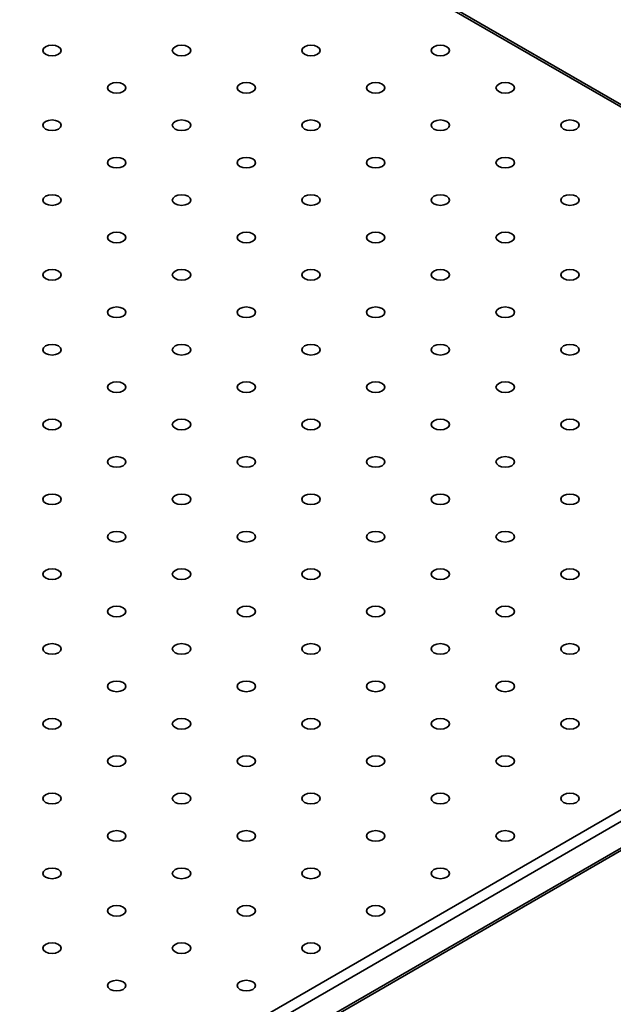
# Model space of a CAD drawing. Units: millimetres. Extents: x 5 to 289, y 4 to 204.
# Drawn here: x 260 to 269, y 148 to 164 of the extents above; entities that cross this region are included whole.
import ezdxf

# ---------------------------------------------------------------- set-up
doc = ezdxf.new("R2010")
doc.units = ezdxf.units.MM

msp = doc.modelspace()

# ---------------------------------------------------------------- linework, layer by layer
at = {"color": 7, "linetype": 'Continuous', "lineweight": 35}
for p, q in [((278.58505185, 156.81765507), (231.83743687, 183.80447877)), ((278.64060289, 156.82315597), (231.89298791, 183.80997966)), ((243.62254989, 136.49816429), (278.58505185, 156.68158705)), ((278.66361927, 156.54550429), (243.70111731, 136.36208153)), ((243.67810093, 135.90293947), (278.64060289, 156.08636224)), ((243.70111731, 135.95381112), (278.66361927, 156.13723388))]:
    msp.add_line(p, q, dxfattribs=at)
at = {"color": 7, "linetype": 'Continuous', "lineweight": 35, "flags": 128}
for points in [[(260.46140614, 162.97353778), (260.50741478, 162.95579081), (260.56168567, 162.9495589), (260.61595656, 162.95579081), (260.6619652, 162.97353778), (260.69270719, 163.00009801), (260.70350234, 163.03142792), (260.69270719, 163.06275784), (260.6619652, 163.08931806), (260.61595656, 163.10706503), (260.56168567, 163.11329694), (260.50741478, 163.10706503), (260.46140614, 163.08931806), (260.43066416, 163.06275784), (260.419869, 163.03142792), (260.43066416, 163.00009801), (260.46140614, 162.97353778)], [(262.45701862, 162.97353778), (262.50302725, 162.95579081), (262.55729814, 162.9495589), (262.61156903, 162.95579081), (262.65757767, 162.97353778), (262.68831966, 163.00009801), (262.69911481, 163.03142792), (262.68831966, 163.06275784), (262.65757767, 163.08931806), (262.61156903, 163.10706503), (262.55729814, 163.11329694), (262.50302725, 163.10706503), (262.45701862, 163.08931806), (262.42627663, 163.06275784), (262.41548148, 163.03142792), (262.42627663, 163.00009801), (262.45701862, 162.97353778)], [(264.45263109, 162.97353778), (264.49863972, 162.95579081), (264.55291061, 162.9495589), (264.6071815, 162.95579081), (264.65319014, 162.97353778), (264.68393213, 163.00009801), (264.69472728, 163.03142792), (264.68393213, 163.06275784), (264.65319014, 163.08931806), (264.6071815, 163.10706503), (264.55291061, 163.11329694), (264.49863972, 163.10706503), (264.45263109, 163.08931806), (264.4218891, 163.06275784), (264.41109395, 163.03142792), (264.4218891, 163.00009801), (264.45263109, 162.97353778)], [(266.44824356, 162.97353778), (266.4942522, 162.95579081), (266.54852308, 162.9495589), (266.60279397, 162.95579081), (266.64880261, 162.97353778), (266.6795446, 163.00009801), (266.69033975, 163.03142792), (266.6795446, 163.06275784), (266.64880261, 163.08931806), (266.60279397, 163.10706503), (266.54852308, 163.11329694), (266.4942522, 163.10706503), (266.44824356, 163.08931806), (266.41750157, 163.06275784), (266.40670642, 163.03142792), (266.41750157, 163.00009801), (266.44824356, 162.97353778)], [(261.45921238, 162.3975165), (261.50522102, 162.37976953), (261.55949191, 162.37353762), (261.6137628, 162.37976953), (261.65977143, 162.3975165), (261.69051342, 162.42407673), (261.70130857, 162.45540664), (261.69051342, 162.48673656), (261.65977143, 162.51329678), (261.6137628, 162.53104375), (261.55949191, 162.53727566), (261.50522102, 162.53104375), (261.45921238, 162.51329678), (261.42847039, 162.48673656), (261.41767524, 162.45540664), (261.42847039, 162.42407673), (261.45921238, 162.3975165)], [(263.45482485, 162.3975165), (263.50083349, 162.37976953), (263.55510438, 162.37353762), (263.60937527, 162.37976953), (263.6553839, 162.3975165), (263.68612589, 162.42407673), (263.69692104, 162.45540664), (263.68612589, 162.48673656), (263.6553839, 162.51329678), (263.60937527, 162.53104375), (263.55510438, 162.53727566), (263.50083349, 162.53104375), (263.45482485, 162.51329678), (263.42408286, 162.48673656), (263.41328771, 162.45540664), (263.42408286, 162.42407673), (263.45482485, 162.3975165)], [(265.45043732, 162.3975165), (265.49644596, 162.37976953), (265.55071685, 162.37353762), (265.60498774, 162.37976953), (265.65099638, 162.3975165), (265.68173837, 162.42407673), (265.69253352, 162.45540664), (265.68173837, 162.48673656), (265.65099638, 162.51329678), (265.60498774, 162.53104375), (265.55071685, 162.53727566), (265.49644596, 162.53104375), (265.45043732, 162.51329678), (265.41969533, 162.48673656), (265.40890018, 162.45540664), (265.41969533, 162.42407673), (265.45043732, 162.3975165)], [(267.44604979, 162.3975165), (267.49205843, 162.37976953), (267.54632932, 162.37353762), (267.60060021, 162.37976953), (267.64660885, 162.3975165), (267.67735084, 162.42407673), (267.68814599, 162.45540664), (267.67735084, 162.48673656), (267.64660885, 162.51329678), (267.60060021, 162.53104375), (267.54632932, 162.53727566), (267.49205843, 162.53104375), (267.44604979, 162.51329678), (267.4153078, 162.48673656), (267.40451265, 162.45540664), (267.4153078, 162.42407673), (267.44604979, 162.3975165)], [(260.46140614, 161.82149523), (260.50741478, 161.80374825), (260.56168567, 161.79751635), (260.61595656, 161.80374825), (260.6619652, 161.82149523), (260.69270719, 161.84805545), (260.70350234, 161.87938536), (260.69270719, 161.91071528), (260.6619652, 161.9372755), (260.61595656, 161.95502248), (260.56168567, 161.96125438), (260.50741478, 161.95502248), (260.46140614, 161.9372755), (260.43066416, 161.91071528), (260.419869, 161.87938536), (260.43066416, 161.84805545), (260.46140614, 161.82149523)], [(262.45701862, 161.82149523), (262.50302725, 161.80374825), (262.55729814, 161.79751635), (262.61156903, 161.80374825), (262.65757767, 161.82149523), (262.68831966, 161.84805545), (262.69911481, 161.87938536), (262.68831966, 161.91071528), (262.65757767, 161.9372755), (262.61156903, 161.95502248), (262.55729814, 161.96125438), (262.50302725, 161.95502248), (262.45701862, 161.9372755), (262.42627663, 161.91071528), (262.41548148, 161.87938536), (262.42627663, 161.84805545), (262.45701862, 161.82149523)], [(264.45263109, 161.82149523), (264.49863972, 161.80374825), (264.55291061, 161.79751635), (264.6071815, 161.80374825), (264.65319014, 161.82149523), (264.68393213, 161.84805545), (264.69472728, 161.87938536), (264.68393213, 161.91071528), (264.65319014, 161.9372755), (264.6071815, 161.95502248), (264.55291061, 161.96125438), (264.49863972, 161.95502248), (264.45263109, 161.9372755), (264.4218891, 161.91071528), (264.41109395, 161.87938536), (264.4218891, 161.84805545), (264.45263109, 161.82149523)], [(266.44824356, 161.82149523), (266.4942522, 161.80374825), (266.54852308, 161.79751635), (266.60279397, 161.80374825), (266.64880261, 161.82149523), (266.6795446, 161.84805545), (266.69033975, 161.87938536), (266.6795446, 161.91071528), (266.64880261, 161.9372755), (266.60279397, 161.95502248), (266.54852308, 161.96125438), (266.4942522, 161.95502248), (266.44824356, 161.9372755), (266.41750157, 161.91071528), (266.40670642, 161.87938536), (266.41750157, 161.84805545), (266.44824356, 161.82149523)], [(268.44385603, 161.82149523), (268.48986467, 161.80374825), (268.54413556, 161.79751635), (268.59840645, 161.80374825), (268.64441508, 161.82149523), (268.67515707, 161.84805545), (268.68595222, 161.87938536), (268.67515707, 161.91071528), (268.64441508, 161.9372755), (268.59840645, 161.95502248), (268.54413556, 161.96125438), (268.48986467, 161.95502248), (268.44385603, 161.9372755), (268.41311404, 161.91071528), (268.40231889, 161.87938536), (268.41311404, 161.84805545), (268.44385603, 161.82149523)], [(261.45921238, 161.24547395), (261.50522102, 161.22772697), (261.55949191, 161.22149507), (261.6137628, 161.22772697), (261.65977143, 161.24547395), (261.69051342, 161.27203417), (261.70130857, 161.30336409), (261.69051342, 161.334694), (261.65977143, 161.36125422), (261.6137628, 161.3790012), (261.55949191, 161.3852331), (261.50522102, 161.3790012), (261.45921238, 161.36125422), (261.42847039, 161.334694), (261.41767524, 161.30336409), (261.42847039, 161.27203417), (261.45921238, 161.24547395)], [(263.45482485, 161.24547395), (263.50083349, 161.22772697), (263.55510438, 161.22149507), (263.60937527, 161.22772697), (263.6553839, 161.24547395), (263.68612589, 161.27203417), (263.69692104, 161.30336409), (263.68612589, 161.334694), (263.6553839, 161.36125422), (263.60937527, 161.3790012), (263.55510438, 161.3852331), (263.50083349, 161.3790012), (263.45482485, 161.36125422), (263.42408286, 161.334694), (263.41328771, 161.30336409), (263.42408286, 161.27203417), (263.45482485, 161.24547395)], [(265.45043732, 161.24547395), (265.49644596, 161.22772697), (265.55071685, 161.22149507), (265.60498774, 161.22772697), (265.65099638, 161.24547395), (265.68173837, 161.27203417), (265.69253352, 161.30336409), (265.68173837, 161.334694), (265.65099638, 161.36125422), (265.60498774, 161.3790012), (265.55071685, 161.3852331), (265.49644596, 161.3790012), (265.45043732, 161.36125422), (265.41969533, 161.334694), (265.40890018, 161.30336409), (265.41969533, 161.27203417), (265.45043732, 161.24547395)], [(267.44604979, 161.24547395), (267.49205843, 161.22772697), (267.54632932, 161.22149507), (267.60060021, 161.22772697), (267.64660885, 161.24547395), (267.67735084, 161.27203417), (267.68814599, 161.30336409), (267.67735084, 161.334694), (267.64660885, 161.36125422), (267.60060021, 161.3790012), (267.54632932, 161.3852331), (267.49205843, 161.3790012), (267.44604979, 161.36125422), (267.4153078, 161.334694), (267.40451265, 161.30336409), (267.4153078, 161.27203417), (267.44604979, 161.24547395)], [(260.46140614, 160.66945267), (260.50741478, 160.6517057), (260.56168567, 160.64547379), (260.61595656, 160.6517057), (260.6619652, 160.66945267), (260.69270719, 160.69601289), (260.70350234, 160.72734281), (260.69270719, 160.75867272), (260.6619652, 160.78523295), (260.61595656, 160.80297992), (260.56168567, 160.80921183), (260.50741478, 160.80297992), (260.46140614, 160.78523295), (260.43066416, 160.75867272), (260.419869, 160.72734281), (260.43066416, 160.69601289), (260.46140614, 160.66945267)], [(262.45701862, 160.66945267), (262.50302725, 160.6517057), (262.55729814, 160.64547379), (262.61156903, 160.6517057), (262.65757767, 160.66945267), (262.68831966, 160.69601289), (262.69911481, 160.72734281), (262.68831966, 160.75867272), (262.65757767, 160.78523295), (262.61156903, 160.80297992), (262.55729814, 160.80921183), (262.50302725, 160.80297992), (262.45701862, 160.78523295), (262.42627663, 160.75867272), (262.41548148, 160.72734281), (262.42627663, 160.69601289), (262.45701862, 160.66945267)], [(264.45263109, 160.66945267), (264.49863972, 160.6517057), (264.55291061, 160.64547379), (264.6071815, 160.6517057), (264.65319014, 160.66945267), (264.68393213, 160.69601289), (264.69472728, 160.72734281), (264.68393213, 160.75867272), (264.65319014, 160.78523295), (264.6071815, 160.80297992), (264.55291061, 160.80921183), (264.49863972, 160.80297992), (264.45263109, 160.78523295), (264.4218891, 160.75867272), (264.41109395, 160.72734281), (264.4218891, 160.69601289), (264.45263109, 160.66945267)], [(266.44824356, 160.66945267), (266.4942522, 160.6517057), (266.54852308, 160.64547379), (266.60279397, 160.6517057), (266.64880261, 160.66945267), (266.6795446, 160.69601289), (266.69033975, 160.72734281), (266.6795446, 160.75867272), (266.64880261, 160.78523295), (266.60279397, 160.80297992), (266.54852308, 160.80921183), (266.4942522, 160.80297992), (266.44824356, 160.78523295), (266.41750157, 160.75867272), (266.40670642, 160.72734281), (266.41750157, 160.69601289), (266.44824356, 160.66945267)], [(268.44385603, 160.66945267), (268.48986467, 160.6517057), (268.54413556, 160.64547379), (268.59840645, 160.6517057), (268.64441508, 160.66945267), (268.67515707, 160.69601289), (268.68595222, 160.72734281), (268.67515707, 160.75867272), (268.64441508, 160.78523295), (268.59840645, 160.80297992), (268.54413556, 160.80921183), (268.48986467, 160.80297992), (268.44385603, 160.78523295), (268.41311404, 160.75867272), (268.40231889, 160.72734281), (268.41311404, 160.69601289), (268.44385603, 160.66945267)], [(261.45921238, 160.09343139), (261.50522102, 160.07568442), (261.55949191, 160.06945251), (261.6137628, 160.07568442), (261.65977143, 160.09343139), (261.69051342, 160.11999161), (261.70130857, 160.15132153), (261.69051342, 160.18265145), (261.65977143, 160.20921167), (261.6137628, 160.22695864), (261.55949191, 160.23319055), (261.50522102, 160.22695864), (261.45921238, 160.20921167), (261.42847039, 160.18265145), (261.41767524, 160.15132153), (261.42847039, 160.11999161), (261.45921238, 160.09343139)], [(263.45482485, 160.09343139), (263.50083349, 160.07568442), (263.55510438, 160.06945251), (263.60937527, 160.07568442), (263.6553839, 160.09343139), (263.68612589, 160.11999161), (263.69692104, 160.15132153), (263.68612589, 160.18265145), (263.6553839, 160.20921167), (263.60937527, 160.22695864), (263.55510438, 160.23319055), (263.50083349, 160.22695864), (263.45482485, 160.20921167), (263.42408286, 160.18265145), (263.41328771, 160.15132153), (263.42408286, 160.11999161), (263.45482485, 160.09343139)], [(265.45043732, 160.09343139), (265.49644596, 160.07568442), (265.55071685, 160.06945251), (265.60498774, 160.07568442), (265.65099638, 160.09343139), (265.68173837, 160.11999161), (265.69253352, 160.15132153), (265.68173837, 160.18265145), (265.65099638, 160.20921167), (265.60498774, 160.22695864), (265.55071685, 160.23319055), (265.49644596, 160.22695864), (265.45043732, 160.20921167), (265.41969533, 160.18265145), (265.40890018, 160.15132153), (265.41969533, 160.11999161), (265.45043732, 160.09343139)], [(267.44604979, 160.09343139), (267.49205843, 160.07568442), (267.54632932, 160.06945251), (267.60060021, 160.07568442), (267.64660885, 160.09343139), (267.67735084, 160.11999161), (267.68814599, 160.15132153), (267.67735084, 160.18265145), (267.64660885, 160.20921167), (267.60060021, 160.22695864), (267.54632932, 160.23319055), (267.49205843, 160.22695864), (267.44604979, 160.20921167), (267.4153078, 160.18265145), (267.40451265, 160.15132153), (267.4153078, 160.11999161), (267.44604979, 160.09343139)], [(260.46140614, 159.51741011), (260.50741478, 159.49966314), (260.56168567, 159.49343123), (260.61595656, 159.49966314), (260.6619652, 159.51741011), (260.69270719, 159.54397033), (260.70350234, 159.57530025), (260.69270719, 159.60663017), (260.6619652, 159.63319039), (260.61595656, 159.65093736), (260.56168567, 159.65716927), (260.50741478, 159.65093736), (260.46140614, 159.63319039), (260.43066416, 159.60663017), (260.419869, 159.57530025), (260.43066416, 159.54397033), (260.46140614, 159.51741011)], [(262.45701862, 159.51741011), (262.50302725, 159.49966314), (262.55729814, 159.49343123), (262.61156903, 159.49966314), (262.65757767, 159.51741011), (262.68831966, 159.54397033), (262.69911481, 159.57530025), (262.68831966, 159.60663017), (262.65757767, 159.63319039), (262.61156903, 159.65093736), (262.55729814, 159.65716927), (262.50302725, 159.65093736), (262.45701862, 159.63319039), (262.42627663, 159.60663017), (262.41548148, 159.57530025), (262.42627663, 159.54397033), (262.45701862, 159.51741011)], [(264.45263109, 159.51741011), (264.49863972, 159.49966314), (264.55291061, 159.49343123), (264.6071815, 159.49966314), (264.65319014, 159.51741011), (264.68393213, 159.54397033), (264.69472728, 159.57530025), (264.68393213, 159.60663017), (264.65319014, 159.63319039), (264.6071815, 159.65093736), (264.55291061, 159.65716927), (264.49863972, 159.65093736), (264.45263109, 159.63319039), (264.4218891, 159.60663017), (264.41109395, 159.57530025), (264.4218891, 159.54397033), (264.45263109, 159.51741011)], [(266.44824356, 159.51741011), (266.4942522, 159.49966314), (266.54852308, 159.49343123), (266.60279397, 159.49966314), (266.64880261, 159.51741011), (266.6795446, 159.54397033), (266.69033975, 159.57530025), (266.6795446, 159.60663017), (266.64880261, 159.63319039), (266.60279397, 159.65093736), (266.54852308, 159.65716927), (266.4942522, 159.65093736), (266.44824356, 159.63319039), (266.41750157, 159.60663017), (266.40670642, 159.57530025), (266.41750157, 159.54397033), (266.44824356, 159.51741011)], [(268.44385603, 159.51741011), (268.48986467, 159.49966314), (268.54413556, 159.49343123), (268.59840645, 159.49966314), (268.64441508, 159.51741011), (268.67515707, 159.54397033), (268.68595222, 159.57530025), (268.67515707, 159.60663017), (268.64441508, 159.63319039), (268.59840645, 159.65093736), (268.54413556, 159.65716927), (268.48986467, 159.65093736), (268.44385603, 159.63319039), (268.41311404, 159.60663017), (268.40231889, 159.57530025), (268.41311404, 159.54397033), (268.44385603, 159.51741011)], [(261.45921238, 158.94138883), (261.50522102, 158.92364186), (261.55949191, 158.91740995), (261.6137628, 158.92364186), (261.65977143, 158.94138883), (261.69051342, 158.96794905), (261.70130857, 158.99927897), (261.69051342, 159.03060889), (261.65977143, 159.05716911), (261.6137628, 159.07491608), (261.55949191, 159.08114799), (261.50522102, 159.07491608), (261.45921238, 159.05716911), (261.42847039, 159.03060889), (261.41767524, 158.99927897), (261.42847039, 158.96794905), (261.45921238, 158.94138883)], [(263.45482485, 158.94138883), (263.50083349, 158.92364186), (263.55510438, 158.91740995), (263.60937527, 158.92364186), (263.6553839, 158.94138883), (263.68612589, 158.96794905), (263.69692104, 158.99927897), (263.68612589, 159.03060889), (263.6553839, 159.05716911), (263.60937527, 159.07491608), (263.55510438, 159.08114799), (263.50083349, 159.07491608), (263.45482485, 159.05716911), (263.42408286, 159.03060889), (263.41328771, 158.99927897), (263.42408286, 158.96794905), (263.45482485, 158.94138883)], [(265.45043732, 158.94138883), (265.49644596, 158.92364186), (265.55071685, 158.91740995), (265.60498774, 158.92364186), (265.65099638, 158.94138883), (265.68173837, 158.96794905), (265.69253352, 158.99927897), (265.68173837, 159.03060889), (265.65099638, 159.05716911), (265.60498774, 159.07491608), (265.55071685, 159.08114799), (265.49644596, 159.07491608), (265.45043732, 159.05716911), (265.41969533, 159.03060889), (265.40890018, 158.99927897), (265.41969533, 158.96794905), (265.45043732, 158.94138883)], [(267.44604979, 158.94138883), (267.49205843, 158.92364186), (267.54632932, 158.91740995), (267.60060021, 158.92364186), (267.64660885, 158.94138883), (267.67735084, 158.96794905), (267.68814599, 158.99927897), (267.67735084, 159.03060889), (267.64660885, 159.05716911), (267.60060021, 159.07491608), (267.54632932, 159.08114799), (267.49205843, 159.07491608), (267.44604979, 159.05716911), (267.4153078, 159.03060889), (267.40451265, 158.99927897), (267.4153078, 158.96794905), (267.44604979, 158.94138883)], [(260.46140614, 158.36536755), (260.50741478, 158.34762058), (260.56168567, 158.34138867), (260.61595656, 158.34762058), (260.6619652, 158.36536755), (260.69270719, 158.39192777), (260.70350234, 158.42325769), (260.69270719, 158.45458761), (260.6619652, 158.48114783), (260.61595656, 158.4988948), (260.56168567, 158.50512671), (260.50741478, 158.4988948), (260.46140614, 158.48114783), (260.43066416, 158.45458761), (260.419869, 158.42325769), (260.43066416, 158.39192777), (260.46140614, 158.36536755)], [(262.45701862, 158.36536755), (262.50302725, 158.34762058), (262.55729814, 158.34138867), (262.61156903, 158.34762058), (262.65757767, 158.36536755), (262.68831966, 158.39192777), (262.69911481, 158.42325769), (262.68831966, 158.45458761), (262.65757767, 158.48114783), (262.61156903, 158.4988948), (262.55729814, 158.50512671), (262.50302725, 158.4988948), (262.45701862, 158.48114783), (262.42627663, 158.45458761), (262.41548148, 158.42325769), (262.42627663, 158.39192777), (262.45701862, 158.36536755)], [(264.45263109, 158.36536755), (264.49863972, 158.34762058), (264.55291061, 158.34138867), (264.6071815, 158.34762058), (264.65319014, 158.36536755), (264.68393213, 158.39192777), (264.69472728, 158.42325769), (264.68393213, 158.45458761), (264.65319014, 158.48114783), (264.6071815, 158.4988948), (264.55291061, 158.50512671), (264.49863972, 158.4988948), (264.45263109, 158.48114783), (264.4218891, 158.45458761), (264.41109395, 158.42325769), (264.4218891, 158.39192777), (264.45263109, 158.36536755)], [(266.44824356, 158.36536755), (266.4942522, 158.34762058), (266.54852308, 158.34138867), (266.60279397, 158.34762058), (266.64880261, 158.36536755), (266.6795446, 158.39192777), (266.69033975, 158.42325769), (266.6795446, 158.45458761), (266.64880261, 158.48114783), (266.60279397, 158.4988948), (266.54852308, 158.50512671), (266.4942522, 158.4988948), (266.44824356, 158.48114783), (266.41750157, 158.45458761), (266.40670642, 158.42325769), (266.41750157, 158.39192777), (266.44824356, 158.36536755)], [(268.44385603, 158.36536755), (268.48986467, 158.34762058), (268.54413556, 158.34138867), (268.59840645, 158.34762058), (268.64441508, 158.36536755), (268.67515707, 158.39192777), (268.68595222, 158.42325769), (268.67515707, 158.45458761), (268.64441508, 158.48114783), (268.59840645, 158.4988948), (268.54413556, 158.50512671), (268.48986467, 158.4988948), (268.44385603, 158.48114783), (268.41311404, 158.45458761), (268.40231889, 158.42325769), (268.41311404, 158.39192777), (268.44385603, 158.36536755)], [(261.45921238, 157.78934627), (261.50522102, 157.7715993), (261.55949191, 157.76536739), (261.6137628, 157.7715993), (261.65977143, 157.78934627), (261.69051342, 157.8159065), (261.70130857, 157.84723641), (261.69051342, 157.87856633), (261.65977143, 157.90512655), (261.6137628, 157.92287352), (261.55949191, 157.92910543), (261.50522102, 157.92287352), (261.45921238, 157.90512655), (261.42847039, 157.87856633), (261.41767524, 157.84723641), (261.42847039, 157.8159065), (261.45921238, 157.78934627)], [(263.45482485, 157.78934627), (263.50083349, 157.7715993), (263.55510438, 157.76536739), (263.60937527, 157.7715993), (263.6553839, 157.78934627), (263.68612589, 157.8159065), (263.69692104, 157.84723641), (263.68612589, 157.87856633), (263.6553839, 157.90512655), (263.60937527, 157.92287352), (263.55510438, 157.92910543), (263.50083349, 157.92287352), (263.45482485, 157.90512655), (263.42408286, 157.87856633), (263.41328771, 157.84723641), (263.42408286, 157.8159065), (263.45482485, 157.78934627)], [(265.45043732, 157.78934627), (265.49644596, 157.7715993), (265.55071685, 157.76536739), (265.60498774, 157.7715993), (265.65099638, 157.78934627), (265.68173837, 157.8159065), (265.69253352, 157.84723641), (265.68173837, 157.87856633), (265.65099638, 157.90512655), (265.60498774, 157.92287352), (265.55071685, 157.92910543), (265.49644596, 157.92287352), (265.45043732, 157.90512655), (265.41969533, 157.87856633), (265.40890018, 157.84723641), (265.41969533, 157.8159065), (265.45043732, 157.78934627)], [(267.44604979, 157.78934627), (267.49205843, 157.7715993), (267.54632932, 157.76536739), (267.60060021, 157.7715993), (267.64660885, 157.78934627), (267.67735084, 157.8159065), (267.68814599, 157.84723641), (267.67735084, 157.87856633), (267.64660885, 157.90512655), (267.60060021, 157.92287352), (267.54632932, 157.92910543), (267.49205843, 157.92287352), (267.44604979, 157.90512655), (267.4153078, 157.87856633), (267.40451265, 157.84723641), (267.4153078, 157.8159065), (267.44604979, 157.78934627)], [(260.46140614, 157.21332499), (260.50741478, 157.19557802), (260.56168567, 157.18934611), (260.61595656, 157.19557802), (260.6619652, 157.21332499), (260.69270719, 157.23988522), (260.70350234, 157.27121513), (260.69270719, 157.30254505), (260.6619652, 157.32910527), (260.61595656, 157.34685224), (260.56168567, 157.35308415), (260.50741478, 157.34685224), (260.46140614, 157.32910527), (260.43066416, 157.30254505), (260.419869, 157.27121513), (260.43066416, 157.23988522), (260.46140614, 157.21332499)], [(262.45701862, 157.21332499), (262.50302725, 157.19557802), (262.55729814, 157.18934611), (262.61156903, 157.19557802), (262.65757767, 157.21332499), (262.68831966, 157.23988522), (262.69911481, 157.27121513), (262.68831966, 157.30254505), (262.65757767, 157.32910527), (262.61156903, 157.34685224), (262.55729814, 157.35308415), (262.50302725, 157.34685224), (262.45701862, 157.32910527), (262.42627663, 157.30254505), (262.41548148, 157.27121513), (262.42627663, 157.23988522), (262.45701862, 157.21332499)], [(264.45263109, 157.21332499), (264.49863972, 157.19557802), (264.55291061, 157.18934611), (264.6071815, 157.19557802), (264.65319014, 157.21332499), (264.68393213, 157.23988522), (264.69472728, 157.27121513), (264.68393213, 157.30254505), (264.65319014, 157.32910527), (264.6071815, 157.34685224), (264.55291061, 157.35308415), (264.49863972, 157.34685224), (264.45263109, 157.32910527), (264.4218891, 157.30254505), (264.41109395, 157.27121513), (264.4218891, 157.23988522), (264.45263109, 157.21332499)], [(266.44824356, 157.21332499), (266.4942522, 157.19557802), (266.54852308, 157.18934611), (266.60279397, 157.19557802), (266.64880261, 157.21332499), (266.6795446, 157.23988522), (266.69033975, 157.27121513), (266.6795446, 157.30254505), (266.64880261, 157.32910527), (266.60279397, 157.34685224), (266.54852308, 157.35308415), (266.4942522, 157.34685224), (266.44824356, 157.32910527), (266.41750157, 157.30254505), (266.40670642, 157.27121513), (266.41750157, 157.23988522), (266.44824356, 157.21332499)], [(268.44385603, 157.21332499), (268.48986467, 157.19557802), (268.54413556, 157.18934611), (268.59840645, 157.19557802), (268.64441508, 157.21332499), (268.67515707, 157.23988522), (268.68595222, 157.27121513), (268.67515707, 157.30254505), (268.64441508, 157.32910527), (268.59840645, 157.34685224), (268.54413556, 157.35308415), (268.48986467, 157.34685224), (268.44385603, 157.32910527), (268.41311404, 157.30254505), (268.40231889, 157.27121513), (268.41311404, 157.23988522), (268.44385603, 157.21332499)], [(261.45921238, 156.63730372), (261.50522102, 156.61955674), (261.55949191, 156.61332484), (261.6137628, 156.61955674), (261.65977143, 156.63730372), (261.69051342, 156.66386394), (261.70130857, 156.69519385), (261.69051342, 156.72652377), (261.65977143, 156.75308399), (261.6137628, 156.77083097), (261.55949191, 156.77706287), (261.50522102, 156.77083097), (261.45921238, 156.75308399), (261.42847039, 156.72652377), (261.41767524, 156.69519385), (261.42847039, 156.66386394), (261.45921238, 156.63730372)], [(263.45482485, 156.63730372), (263.50083349, 156.61955674), (263.55510438, 156.61332484), (263.60937527, 156.61955674), (263.6553839, 156.63730372), (263.68612589, 156.66386394), (263.69692104, 156.69519385), (263.68612589, 156.72652377), (263.6553839, 156.75308399), (263.60937527, 156.77083097), (263.55510438, 156.77706287), (263.50083349, 156.77083097), (263.45482485, 156.75308399), (263.42408286, 156.72652377), (263.41328771, 156.69519385), (263.42408286, 156.66386394), (263.45482485, 156.63730372)], [(265.45043732, 156.63730372), (265.49644596, 156.61955674), (265.55071685, 156.61332484), (265.60498774, 156.61955674), (265.65099638, 156.63730372), (265.68173837, 156.66386394), (265.69253352, 156.69519385), (265.68173837, 156.72652377), (265.65099638, 156.75308399), (265.60498774, 156.77083097), (265.55071685, 156.77706287), (265.49644596, 156.77083097), (265.45043732, 156.75308399), (265.41969533, 156.72652377), (265.40890018, 156.69519385), (265.41969533, 156.66386394), (265.45043732, 156.63730372)], [(267.44604979, 156.63730372), (267.49205843, 156.61955674), (267.54632932, 156.61332484), (267.60060021, 156.61955674), (267.64660885, 156.63730372), (267.67735084, 156.66386394), (267.68814599, 156.69519385), (267.67735084, 156.72652377), (267.64660885, 156.75308399), (267.60060021, 156.77083097), (267.54632932, 156.77706287), (267.49205843, 156.77083097), (267.44604979, 156.75308399), (267.4153078, 156.72652377), (267.40451265, 156.69519385), (267.4153078, 156.66386394), (267.44604979, 156.63730372)], [(260.46140614, 156.06128244), (260.50741478, 156.04353546), (260.56168567, 156.03730356), (260.61595656, 156.04353546), (260.6619652, 156.06128244), (260.69270719, 156.08784266), (260.70350234, 156.11917258), (260.69270719, 156.15050249), (260.6619652, 156.17706271), (260.61595656, 156.19480969), (260.56168567, 156.20104159), (260.50741478, 156.19480969), (260.46140614, 156.17706271), (260.43066416, 156.15050249), (260.419869, 156.11917258), (260.43066416, 156.08784266), (260.46140614, 156.06128244)], [(262.45701862, 156.06128244), (262.50302725, 156.04353546), (262.55729814, 156.03730356), (262.61156903, 156.04353546), (262.65757767, 156.06128244), (262.68831966, 156.08784266), (262.69911481, 156.11917258), (262.68831966, 156.15050249), (262.65757767, 156.17706271), (262.61156903, 156.19480969), (262.55729814, 156.20104159), (262.50302725, 156.19480969), (262.45701862, 156.17706271), (262.42627663, 156.15050249), (262.41548148, 156.11917258), (262.42627663, 156.08784266), (262.45701862, 156.06128244)], [(264.45263109, 156.06128244), (264.49863972, 156.04353546), (264.55291061, 156.03730356), (264.6071815, 156.04353546), (264.65319014, 156.06128244), (264.68393213, 156.08784266), (264.69472728, 156.11917258), (264.68393213, 156.15050249), (264.65319014, 156.17706271), (264.6071815, 156.19480969), (264.55291061, 156.20104159), (264.49863972, 156.19480969), (264.45263109, 156.17706271), (264.4218891, 156.15050249), (264.41109395, 156.11917258), (264.4218891, 156.08784266), (264.45263109, 156.06128244)], [(266.44824356, 156.06128244), (266.4942522, 156.04353546), (266.54852308, 156.03730356), (266.60279397, 156.04353546), (266.64880261, 156.06128244), (266.6795446, 156.08784266), (266.69033975, 156.11917258), (266.6795446, 156.15050249), (266.64880261, 156.17706271), (266.60279397, 156.19480969), (266.54852308, 156.20104159), (266.4942522, 156.19480969), (266.44824356, 156.17706271), (266.41750157, 156.15050249), (266.40670642, 156.11917258), (266.41750157, 156.08784266), (266.44824356, 156.06128244)], [(268.44385603, 156.06128244), (268.48986467, 156.04353546), (268.54413556, 156.03730356), (268.59840645, 156.04353546), (268.64441508, 156.06128244), (268.67515707, 156.08784266), (268.68595222, 156.11917258), (268.67515707, 156.15050249), (268.64441508, 156.17706271), (268.59840645, 156.19480969), (268.54413556, 156.20104159), (268.48986467, 156.19480969), (268.44385603, 156.17706271), (268.41311404, 156.15050249), (268.40231889, 156.11917258), (268.41311404, 156.08784266), (268.44385603, 156.06128244)], [(261.45921238, 155.48526116), (261.50522102, 155.46751419), (261.55949191, 155.46128228), (261.6137628, 155.46751419), (261.65977143, 155.48526116), (261.69051342, 155.51182138), (261.70130857, 155.5431513), (261.69051342, 155.57448121), (261.65977143, 155.60104144), (261.6137628, 155.61878841), (261.55949191, 155.62502032), (261.50522102, 155.61878841), (261.45921238, 155.60104144), (261.42847039, 155.57448121), (261.41767524, 155.5431513), (261.42847039, 155.51182138), (261.45921238, 155.48526116)], [(263.45482485, 155.48526116), (263.50083349, 155.46751419), (263.55510438, 155.46128228), (263.60937527, 155.46751419), (263.6553839, 155.48526116), (263.68612589, 155.51182138), (263.69692104, 155.5431513), (263.68612589, 155.57448121), (263.6553839, 155.60104144), (263.60937527, 155.61878841), (263.55510438, 155.62502032), (263.50083349, 155.61878841), (263.45482485, 155.60104144), (263.42408286, 155.57448121), (263.41328771, 155.5431513), (263.42408286, 155.51182138), (263.45482485, 155.48526116)], [(265.45043732, 155.48526116), (265.49644596, 155.46751419), (265.55071685, 155.46128228), (265.60498774, 155.46751419), (265.65099638, 155.48526116), (265.68173837, 155.51182138), (265.69253352, 155.5431513), (265.68173837, 155.57448121), (265.65099638, 155.60104144), (265.60498774, 155.61878841), (265.55071685, 155.62502032), (265.49644596, 155.61878841), (265.45043732, 155.60104144), (265.41969533, 155.57448121), (265.40890018, 155.5431513), (265.41969533, 155.51182138), (265.45043732, 155.48526116)], [(267.44604979, 155.48526116), (267.49205843, 155.46751419), (267.54632932, 155.46128228), (267.60060021, 155.46751419), (267.64660885, 155.48526116), (267.67735084, 155.51182138), (267.68814599, 155.5431513), (267.67735084, 155.57448121), (267.64660885, 155.60104144), (267.60060021, 155.61878841), (267.54632932, 155.62502032), (267.49205843, 155.61878841), (267.44604979, 155.60104144), (267.4153078, 155.57448121), (267.40451265, 155.5431513), (267.4153078, 155.51182138), (267.44604979, 155.48526116)], [(260.46140614, 154.90923988), (260.50741478, 154.89149291), (260.56168567, 154.885261), (260.61595656, 154.89149291), (260.6619652, 154.90923988), (260.69270719, 154.9358001), (260.70350234, 154.96713002), (260.69270719, 154.99845994), (260.6619652, 155.02502016), (260.61595656, 155.04276713), (260.56168567, 155.04899904), (260.50741478, 155.04276713), (260.46140614, 155.02502016), (260.43066416, 154.99845994), (260.419869, 154.96713002), (260.43066416, 154.9358001), (260.46140614, 154.90923988)], [(262.45701862, 154.90923988), (262.50302725, 154.89149291), (262.55729814, 154.885261), (262.61156903, 154.89149291), (262.65757767, 154.90923988), (262.68831966, 154.9358001), (262.69911481, 154.96713002), (262.68831966, 154.99845994), (262.65757767, 155.02502016), (262.61156903, 155.04276713), (262.55729814, 155.04899904), (262.50302725, 155.04276713), (262.45701862, 155.02502016), (262.42627663, 154.99845994), (262.41548148, 154.96713002), (262.42627663, 154.9358001), (262.45701862, 154.90923988)], [(264.45263109, 154.90923988), (264.49863972, 154.89149291), (264.55291061, 154.885261), (264.6071815, 154.89149291), (264.65319014, 154.90923988), (264.68393213, 154.9358001), (264.69472728, 154.96713002), (264.68393213, 154.99845994), (264.65319014, 155.02502016), (264.6071815, 155.04276713), (264.55291061, 155.04899904), (264.49863972, 155.04276713), (264.45263109, 155.02502016), (264.4218891, 154.99845994), (264.41109395, 154.96713002), (264.4218891, 154.9358001), (264.45263109, 154.90923988)], [(266.44824356, 154.90923988), (266.4942522, 154.89149291), (266.54852308, 154.885261), (266.60279397, 154.89149291), (266.64880261, 154.90923988), (266.6795446, 154.9358001), (266.69033975, 154.96713002), (266.6795446, 154.99845994), (266.64880261, 155.02502016), (266.60279397, 155.04276713), (266.54852308, 155.04899904), (266.4942522, 155.04276713), (266.44824356, 155.02502016), (266.41750157, 154.99845994), (266.40670642, 154.96713002), (266.41750157, 154.9358001), (266.44824356, 154.90923988)], [(268.44385603, 154.90923988), (268.48986467, 154.89149291), (268.54413556, 154.885261), (268.59840645, 154.89149291), (268.64441508, 154.90923988), (268.67515707, 154.9358001), (268.68595222, 154.96713002), (268.67515707, 154.99845994), (268.64441508, 155.02502016), (268.59840645, 155.04276713), (268.54413556, 155.04899904), (268.48986467, 155.04276713), (268.44385603, 155.02502016), (268.41311404, 154.99845994), (268.40231889, 154.96713002), (268.41311404, 154.9358001), (268.44385603, 154.90923988)], [(261.45921238, 154.3332186), (261.50522102, 154.31547163), (261.55949191, 154.30923972), (261.6137628, 154.31547163), (261.65977143, 154.3332186), (261.69051342, 154.35977882), (261.70130857, 154.39110874), (261.69051342, 154.42243866), (261.65977143, 154.44899888), (261.6137628, 154.46674585), (261.55949191, 154.47297776), (261.50522102, 154.46674585), (261.45921238, 154.44899888), (261.42847039, 154.42243866), (261.41767524, 154.39110874), (261.42847039, 154.35977882), (261.45921238, 154.3332186)], [(263.45482485, 154.3332186), (263.50083349, 154.31547163), (263.55510438, 154.30923972), (263.60937527, 154.31547163), (263.6553839, 154.3332186), (263.68612589, 154.35977882), (263.69692104, 154.39110874), (263.68612589, 154.42243866), (263.6553839, 154.44899888), (263.60937527, 154.46674585), (263.55510438, 154.47297776), (263.50083349, 154.46674585), (263.45482485, 154.44899888), (263.42408286, 154.42243866), (263.41328771, 154.39110874), (263.42408286, 154.35977882), (263.45482485, 154.3332186)], [(265.45043732, 154.3332186), (265.49644596, 154.31547163), (265.55071685, 154.30923972), (265.60498774, 154.31547163), (265.65099638, 154.3332186), (265.68173837, 154.35977882), (265.69253352, 154.39110874), (265.68173837, 154.42243866), (265.65099638, 154.44899888), (265.60498774, 154.46674585), (265.55071685, 154.47297776), (265.49644596, 154.46674585), (265.45043732, 154.44899888), (265.41969533, 154.42243866), (265.40890018, 154.39110874), (265.41969533, 154.35977882), (265.45043732, 154.3332186)], [(267.44604979, 154.3332186), (267.49205843, 154.31547163), (267.54632932, 154.30923972), (267.60060021, 154.31547163), (267.64660885, 154.3332186), (267.67735084, 154.35977882), (267.68814599, 154.39110874), (267.67735084, 154.42243866), (267.64660885, 154.44899888), (267.60060021, 154.46674585), (267.54632932, 154.47297776), (267.49205843, 154.46674585), (267.44604979, 154.44899888), (267.4153078, 154.42243866), (267.40451265, 154.39110874), (267.4153078, 154.35977882), (267.44604979, 154.3332186)], [(260.46140614, 153.75719732), (260.50741478, 153.73945035), (260.56168567, 153.73321844), (260.61595656, 153.73945035), (260.6619652, 153.75719732), (260.69270719, 153.78375754), (260.70350234, 153.81508746), (260.69270719, 153.84641738), (260.6619652, 153.8729776), (260.61595656, 153.89072457), (260.56168567, 153.89695648), (260.50741478, 153.89072457), (260.46140614, 153.8729776), (260.43066416, 153.84641738), (260.419869, 153.81508746), (260.43066416, 153.78375754), (260.46140614, 153.75719732)], [(262.45701862, 153.75719732), (262.50302725, 153.73945035), (262.55729814, 153.73321844), (262.61156903, 153.73945035), (262.65757767, 153.75719732), (262.68831966, 153.78375754), (262.69911481, 153.81508746), (262.68831966, 153.84641738), (262.65757767, 153.8729776), (262.61156903, 153.89072457), (262.55729814, 153.89695648), (262.50302725, 153.89072457), (262.45701862, 153.8729776), (262.42627663, 153.84641738), (262.41548148, 153.81508746), (262.42627663, 153.78375754), (262.45701862, 153.75719732)], [(264.45263109, 153.75719732), (264.49863972, 153.73945035), (264.55291061, 153.73321844), (264.6071815, 153.73945035), (264.65319014, 153.75719732), (264.68393213, 153.78375754), (264.69472728, 153.81508746), (264.68393213, 153.84641738), (264.65319014, 153.8729776), (264.6071815, 153.89072457), (264.55291061, 153.89695648), (264.49863972, 153.89072457), (264.45263109, 153.8729776), (264.4218891, 153.84641738), (264.41109395, 153.81508746), (264.4218891, 153.78375754), (264.45263109, 153.75719732)], [(266.44824356, 153.75719732), (266.4942522, 153.73945035), (266.54852308, 153.73321844), (266.60279397, 153.73945035), (266.64880261, 153.75719732), (266.6795446, 153.78375754), (266.69033975, 153.81508746), (266.6795446, 153.84641738), (266.64880261, 153.8729776), (266.60279397, 153.89072457), (266.54852308, 153.89695648), (266.4942522, 153.89072457), (266.44824356, 153.8729776), (266.41750157, 153.84641738), (266.40670642, 153.81508746), (266.41750157, 153.78375754), (266.44824356, 153.75719732)], [(268.44385603, 153.75719732), (268.48986467, 153.73945035), (268.54413556, 153.73321844), (268.59840645, 153.73945035), (268.64441508, 153.75719732), (268.67515707, 153.78375754), (268.68595222, 153.81508746), (268.67515707, 153.84641738), (268.64441508, 153.8729776), (268.59840645, 153.89072457), (268.54413556, 153.89695648), (268.48986467, 153.89072457), (268.44385603, 153.8729776), (268.41311404, 153.84641738), (268.40231889, 153.81508746), (268.41311404, 153.78375754), (268.44385603, 153.75719732)], [(261.45921238, 153.18117604), (261.50522102, 153.16342907), (261.55949191, 153.15719716), (261.6137628, 153.16342907), (261.65977143, 153.18117604), (261.69051342, 153.20773626), (261.70130857, 153.23906618), (261.69051342, 153.2703961), (261.65977143, 153.29695632), (261.6137628, 153.31470329), (261.55949191, 153.3209352), (261.50522102, 153.31470329), (261.45921238, 153.29695632), (261.42847039, 153.2703961), (261.41767524, 153.23906618), (261.42847039, 153.20773626), (261.45921238, 153.18117604)], [(263.45482485, 153.18117604), (263.50083349, 153.16342907), (263.55510438, 153.15719716), (263.60937527, 153.16342907), (263.6553839, 153.18117604), (263.68612589, 153.20773626), (263.69692104, 153.23906618), (263.68612589, 153.2703961), (263.6553839, 153.29695632), (263.60937527, 153.31470329), (263.55510438, 153.3209352), (263.50083349, 153.31470329), (263.45482485, 153.29695632), (263.42408286, 153.2703961), (263.41328771, 153.23906618), (263.42408286, 153.20773626), (263.45482485, 153.18117604)], [(265.45043732, 153.18117604), (265.49644596, 153.16342907), (265.55071685, 153.15719716), (265.60498774, 153.16342907), (265.65099638, 153.18117604), (265.68173837, 153.20773626), (265.69253352, 153.23906618), (265.68173837, 153.2703961), (265.65099638, 153.29695632), (265.60498774, 153.31470329), (265.55071685, 153.3209352), (265.49644596, 153.31470329), (265.45043732, 153.29695632), (265.41969533, 153.2703961), (265.40890018, 153.23906618), (265.41969533, 153.20773626), (265.45043732, 153.18117604)], [(267.44604979, 153.18117604), (267.49205843, 153.16342907), (267.54632932, 153.15719716), (267.60060021, 153.16342907), (267.64660885, 153.18117604), (267.67735084, 153.20773626), (267.68814599, 153.23906618), (267.67735084, 153.2703961), (267.64660885, 153.29695632), (267.60060021, 153.31470329), (267.54632932, 153.3209352), (267.49205843, 153.31470329), (267.44604979, 153.29695632), (267.4153078, 153.2703961), (267.40451265, 153.23906618), (267.4153078, 153.20773626), (267.44604979, 153.18117604)], [(260.46140614, 152.60515476), (260.50741478, 152.58740779), (260.56168567, 152.58117588), (260.61595656, 152.58740779), (260.6619652, 152.60515476), (260.69270719, 152.63171499), (260.70350234, 152.6630449), (260.69270719, 152.69437482), (260.6619652, 152.72093504), (260.61595656, 152.73868201), (260.56168567, 152.74491392), (260.50741478, 152.73868201), (260.46140614, 152.72093504), (260.43066416, 152.69437482), (260.419869, 152.6630449), (260.43066416, 152.63171499), (260.46140614, 152.60515476)], [(262.45701862, 152.60515476), (262.50302725, 152.58740779), (262.55729814, 152.58117588), (262.61156903, 152.58740779), (262.65757767, 152.60515476), (262.68831966, 152.63171499), (262.69911481, 152.6630449), (262.68831966, 152.69437482), (262.65757767, 152.72093504), (262.61156903, 152.73868201), (262.55729814, 152.74491392), (262.50302725, 152.73868201), (262.45701862, 152.72093504), (262.42627663, 152.69437482), (262.41548148, 152.6630449), (262.42627663, 152.63171499), (262.45701862, 152.60515476)], [(264.45263109, 152.60515476), (264.49863972, 152.58740779), (264.55291061, 152.58117588), (264.6071815, 152.58740779), (264.65319014, 152.60515476), (264.68393213, 152.63171499), (264.69472728, 152.6630449), (264.68393213, 152.69437482), (264.65319014, 152.72093504), (264.6071815, 152.73868201), (264.55291061, 152.74491392), (264.49863972, 152.73868201), (264.45263109, 152.72093504), (264.4218891, 152.69437482), (264.41109395, 152.6630449), (264.4218891, 152.63171499), (264.45263109, 152.60515476)], [(266.44824356, 152.60515476), (266.4942522, 152.58740779), (266.54852308, 152.58117588), (266.60279397, 152.58740779), (266.64880261, 152.60515476), (266.6795446, 152.63171499), (266.69033975, 152.6630449), (266.6795446, 152.69437482), (266.64880261, 152.72093504), (266.60279397, 152.73868201), (266.54852308, 152.74491392), (266.4942522, 152.73868201), (266.44824356, 152.72093504), (266.41750157, 152.69437482), (266.40670642, 152.6630449), (266.41750157, 152.63171499), (266.44824356, 152.60515476)], [(268.44385603, 152.60515476), (268.48986467, 152.58740779), (268.54413556, 152.58117588), (268.59840645, 152.58740779), (268.64441508, 152.60515476), (268.67515707, 152.63171499), (268.68595222, 152.6630449), (268.67515707, 152.69437482), (268.64441508, 152.72093504), (268.59840645, 152.73868201), (268.54413556, 152.74491392), (268.48986467, 152.73868201), (268.44385603, 152.72093504), (268.41311404, 152.69437482), (268.40231889, 152.6630449), (268.41311404, 152.63171499), (268.44385603, 152.60515476)], [(261.45921238, 152.02913348), (261.50522102, 152.01138651), (261.55949191, 152.0051546), (261.6137628, 152.01138651), (261.65977143, 152.02913348), (261.69051342, 152.05569371), (261.70130857, 152.08702362), (261.69051342, 152.11835354), (261.65977143, 152.14491376), (261.6137628, 152.16266073), (261.55949191, 152.16889264), (261.50522102, 152.16266073), (261.45921238, 152.14491376), (261.42847039, 152.11835354), (261.41767524, 152.08702362), (261.42847039, 152.05569371), (261.45921238, 152.02913348)], [(263.45482485, 152.02913348), (263.50083349, 152.01138651), (263.55510438, 152.0051546), (263.60937527, 152.01138651), (263.6553839, 152.02913348), (263.68612589, 152.05569371), (263.69692104, 152.08702362), (263.68612589, 152.11835354), (263.6553839, 152.14491376), (263.60937527, 152.16266073), (263.55510438, 152.16889264), (263.50083349, 152.16266073), (263.45482485, 152.14491376), (263.42408286, 152.11835354), (263.41328771, 152.08702362), (263.42408286, 152.05569371), (263.45482485, 152.02913348)], [(265.45043732, 152.02913348), (265.49644596, 152.01138651), (265.55071685, 152.0051546), (265.60498774, 152.01138651), (265.65099638, 152.02913348), (265.68173837, 152.05569371), (265.69253352, 152.08702362), (265.68173837, 152.11835354), (265.65099638, 152.14491376), (265.60498774, 152.16266073), (265.55071685, 152.16889264), (265.49644596, 152.16266073), (265.45043732, 152.14491376), (265.41969533, 152.11835354), (265.40890018, 152.08702362), (265.41969533, 152.05569371), (265.45043732, 152.02913348)], [(267.44604979, 152.02913348), (267.49205843, 152.01138651), (267.54632932, 152.0051546), (267.60060021, 152.01138651), (267.64660885, 152.02913348), (267.67735084, 152.05569371), (267.68814599, 152.08702362), (267.67735084, 152.11835354), (267.64660885, 152.14491376), (267.60060021, 152.16266073), (267.54632932, 152.16889264), (267.49205843, 152.16266073), (267.44604979, 152.14491376), (267.4153078, 152.11835354), (267.40451265, 152.08702362), (267.4153078, 152.05569371), (267.44604979, 152.02913348)], [(260.46140614, 151.45311221), (260.50741478, 151.43536523), (260.56168567, 151.42913333), (260.61595656, 151.43536523), (260.6619652, 151.45311221), (260.69270719, 151.47967243), (260.70350234, 151.51100234), (260.69270719, 151.54233226), (260.6619652, 151.56889248), (260.61595656, 151.58663946), (260.56168567, 151.59287136), (260.50741478, 151.58663946), (260.46140614, 151.56889248), (260.43066416, 151.54233226), (260.419869, 151.51100234), (260.43066416, 151.47967243), (260.46140614, 151.45311221)], [(262.45701862, 151.45311221), (262.50302725, 151.43536523), (262.55729814, 151.42913333), (262.61156903, 151.43536523), (262.65757767, 151.45311221), (262.68831966, 151.47967243), (262.69911481, 151.51100234), (262.68831966, 151.54233226), (262.65757767, 151.56889248), (262.61156903, 151.58663946), (262.55729814, 151.59287136), (262.50302725, 151.58663946), (262.45701862, 151.56889248), (262.42627663, 151.54233226), (262.41548148, 151.51100234), (262.42627663, 151.47967243), (262.45701862, 151.45311221)], [(264.45263109, 151.45311221), (264.49863972, 151.43536523), (264.55291061, 151.42913333), (264.6071815, 151.43536523), (264.65319014, 151.45311221), (264.68393213, 151.47967243), (264.69472728, 151.51100234), (264.68393213, 151.54233226), (264.65319014, 151.56889248), (264.6071815, 151.58663946), (264.55291061, 151.59287136), (264.49863972, 151.58663946), (264.45263109, 151.56889248), (264.4218891, 151.54233226), (264.41109395, 151.51100234), (264.4218891, 151.47967243), (264.45263109, 151.45311221)], [(266.44824356, 151.45311221), (266.4942522, 151.43536523), (266.54852308, 151.42913333), (266.60279397, 151.43536523), (266.64880261, 151.45311221), (266.6795446, 151.47967243), (266.69033975, 151.51100234), (266.6795446, 151.54233226), (266.64880261, 151.56889248), (266.60279397, 151.58663946), (266.54852308, 151.59287136), (266.4942522, 151.58663946), (266.44824356, 151.56889248), (266.41750157, 151.54233226), (266.40670642, 151.51100234), (266.41750157, 151.47967243), (266.44824356, 151.45311221)], [(268.44385603, 151.45311221), (268.48986467, 151.43536523), (268.54413556, 151.42913333), (268.59840645, 151.43536523), (268.64441508, 151.45311221), (268.67515707, 151.47967243), (268.68595222, 151.51100234), (268.67515707, 151.54233226), (268.64441508, 151.56889248), (268.59840645, 151.58663946), (268.54413556, 151.59287136), (268.48986467, 151.58663946), (268.44385603, 151.56889248), (268.41311404, 151.54233226), (268.40231889, 151.51100234), (268.41311404, 151.47967243), (268.44385603, 151.45311221)], [(261.45921238, 150.87709093), (261.50522102, 150.85934395), (261.55949191, 150.85311205), (261.6137628, 150.85934395), (261.65977143, 150.87709093), (261.69051342, 150.90365115), (261.70130857, 150.93498107), (261.69051342, 150.96631098), (261.65977143, 150.9928712), (261.6137628, 151.01061818), (261.55949191, 151.01685008), (261.50522102, 151.01061818), (261.45921238, 150.9928712), (261.42847039, 150.96631098), (261.41767524, 150.93498107), (261.42847039, 150.90365115), (261.45921238, 150.87709093)], [(263.45482485, 150.87709093), (263.50083349, 150.85934395), (263.55510438, 150.85311205), (263.60937527, 150.85934395), (263.6553839, 150.87709093), (263.68612589, 150.90365115), (263.69692104, 150.93498107), (263.68612589, 150.96631098), (263.6553839, 150.9928712), (263.60937527, 151.01061818), (263.55510438, 151.01685008), (263.50083349, 151.01061818), (263.45482485, 150.9928712), (263.42408286, 150.96631098), (263.41328771, 150.93498107), (263.42408286, 150.90365115), (263.45482485, 150.87709093)], [(265.45043732, 150.87709093), (265.49644596, 150.85934395), (265.55071685, 150.85311205), (265.60498774, 150.85934395), (265.65099638, 150.87709093), (265.68173837, 150.90365115), (265.69253352, 150.93498107), (265.68173837, 150.96631098), (265.65099638, 150.9928712), (265.60498774, 151.01061818), (265.55071685, 151.01685008), (265.49644596, 151.01061818), (265.45043732, 150.9928712), (265.41969533, 150.96631098), (265.40890018, 150.93498107), (265.41969533, 150.90365115), (265.45043732, 150.87709093)], [(267.44604979, 150.87709093), (267.49205843, 150.85934395), (267.54632932, 150.85311205), (267.60060021, 150.85934395), (267.64660885, 150.87709093), (267.67735084, 150.90365115), (267.68814599, 150.93498107), (267.67735084, 150.96631098), (267.64660885, 150.9928712), (267.60060021, 151.01061818), (267.54632932, 151.01685008), (267.49205843, 151.01061818), (267.44604979, 150.9928712), (267.4153078, 150.96631098), (267.40451265, 150.93498107), (267.4153078, 150.90365115), (267.44604979, 150.87709093)], [(260.46140614, 150.30106965), (260.50741478, 150.28332268), (260.56168567, 150.27709077), (260.61595656, 150.28332268), (260.6619652, 150.30106965), (260.69270719, 150.32762987), (260.70350234, 150.35895979), (260.69270719, 150.3902897), (260.6619652, 150.41684993), (260.61595656, 150.4345969), (260.56168567, 150.44082881), (260.50741478, 150.4345969), (260.46140614, 150.41684993), (260.43066416, 150.3902897), (260.419869, 150.35895979), (260.43066416, 150.32762987), (260.46140614, 150.30106965)], [(262.45701862, 150.30106965), (262.50302725, 150.28332268), (262.55729814, 150.27709077), (262.61156903, 150.28332268), (262.65757767, 150.30106965), (262.68831966, 150.32762987), (262.69911481, 150.35895979), (262.68831966, 150.3902897), (262.65757767, 150.41684993), (262.61156903, 150.4345969), (262.55729814, 150.44082881), (262.50302725, 150.4345969), (262.45701862, 150.41684993), (262.42627663, 150.3902897), (262.41548148, 150.35895979), (262.42627663, 150.32762987), (262.45701862, 150.30106965)], [(264.45263109, 150.30106965), (264.49863972, 150.28332268), (264.55291061, 150.27709077), (264.6071815, 150.28332268), (264.65319014, 150.30106965), (264.68393213, 150.32762987), (264.69472728, 150.35895979), (264.68393213, 150.3902897), (264.65319014, 150.41684993), (264.6071815, 150.4345969), (264.55291061, 150.44082881), (264.49863972, 150.4345969), (264.45263109, 150.41684993), (264.4218891, 150.3902897), (264.41109395, 150.35895979), (264.4218891, 150.32762987), (264.45263109, 150.30106965)], [(266.44824356, 150.30106965), (266.4942522, 150.28332268), (266.54852308, 150.27709077), (266.60279397, 150.28332268), (266.64880261, 150.30106965), (266.6795446, 150.32762987), (266.69033975, 150.35895979), (266.6795446, 150.3902897), (266.64880261, 150.41684993), (266.60279397, 150.4345969), (266.54852308, 150.44082881), (266.4942522, 150.4345969), (266.44824356, 150.41684993), (266.41750157, 150.3902897), (266.40670642, 150.35895979), (266.41750157, 150.32762987), (266.44824356, 150.30106965)], [(261.45921238, 149.72504837), (261.50522102, 149.7073014), (261.55949191, 149.70106949), (261.6137628, 149.7073014), (261.65977143, 149.72504837), (261.69051342, 149.75160859), (261.70130857, 149.78293851), (261.69051342, 149.81426842), (261.65977143, 149.84082865), (261.6137628, 149.85857562), (261.55949191, 149.86480753), (261.50522102, 149.85857562), (261.45921238, 149.84082865), (261.42847039, 149.81426842), (261.41767524, 149.78293851), (261.42847039, 149.75160859), (261.45921238, 149.72504837)], [(263.45482485, 149.72504837), (263.50083349, 149.7073014), (263.55510438, 149.70106949), (263.60937527, 149.7073014), (263.6553839, 149.72504837), (263.68612589, 149.75160859), (263.69692104, 149.78293851), (263.68612589, 149.81426842), (263.6553839, 149.84082865), (263.60937527, 149.85857562), (263.55510438, 149.86480753), (263.50083349, 149.85857562), (263.45482485, 149.84082865), (263.42408286, 149.81426842), (263.41328771, 149.78293851), (263.42408286, 149.75160859), (263.45482485, 149.72504837)], [(265.45043732, 149.72504837), (265.49644596, 149.7073014), (265.55071685, 149.70106949), (265.60498774, 149.7073014), (265.65099638, 149.72504837), (265.68173837, 149.75160859), (265.69253352, 149.78293851), (265.68173837, 149.81426842), (265.65099638, 149.84082865), (265.60498774, 149.85857562), (265.55071685, 149.86480753), (265.49644596, 149.85857562), (265.45043732, 149.84082865), (265.41969533, 149.81426842), (265.40890018, 149.78293851), (265.41969533, 149.75160859), (265.45043732, 149.72504837)], [(260.46140614, 149.14902709), (260.50741478, 149.13128012), (260.56168567, 149.12504821), (260.61595656, 149.13128012), (260.6619652, 149.14902709), (260.69270719, 149.17558731), (260.70350234, 149.20691723), (260.69270719, 149.23824715), (260.6619652, 149.26480737), (260.61595656, 149.28255434), (260.56168567, 149.28878625), (260.50741478, 149.28255434), (260.46140614, 149.26480737), (260.43066416, 149.23824715), (260.419869, 149.20691723), (260.43066416, 149.17558731), (260.46140614, 149.14902709)], [(262.45701862, 149.14902709), (262.50302725, 149.13128012), (262.55729814, 149.12504821), (262.61156903, 149.13128012), (262.65757767, 149.14902709), (262.68831966, 149.17558731), (262.69911481, 149.20691723), (262.68831966, 149.23824715), (262.65757767, 149.26480737), (262.61156903, 149.28255434), (262.55729814, 149.28878625), (262.50302725, 149.28255434), (262.45701862, 149.26480737), (262.42627663, 149.23824715), (262.41548148, 149.20691723), (262.42627663, 149.17558731), (262.45701862, 149.14902709)], [(264.45263109, 149.14902709), (264.49863972, 149.13128012), (264.55291061, 149.12504821), (264.6071815, 149.13128012), (264.65319014, 149.14902709), (264.68393213, 149.17558731), (264.69472728, 149.20691723), (264.68393213, 149.23824715), (264.65319014, 149.26480737), (264.6071815, 149.28255434), (264.55291061, 149.28878625), (264.49863972, 149.28255434), (264.45263109, 149.26480737), (264.4218891, 149.23824715), (264.41109395, 149.20691723), (264.4218891, 149.17558731), (264.45263109, 149.14902709)], [(261.45921238, 148.57300581), (261.50522102, 148.55525884), (261.55949191, 148.54902693), (261.6137628, 148.55525884), (261.65977143, 148.57300581), (261.69051342, 148.59956603), (261.70130857, 148.63089595), (261.69051342, 148.66222587), (261.65977143, 148.68878609), (261.6137628, 148.70653306), (261.55949191, 148.71276497), (261.50522102, 148.70653306), (261.45921238, 148.68878609), (261.42847039, 148.66222587), (261.41767524, 148.63089595), (261.42847039, 148.59956603), (261.45921238, 148.57300581)], [(263.45482485, 148.57300581), (263.50083349, 148.55525884), (263.55510438, 148.54902693), (263.60937527, 148.55525884), (263.6553839, 148.57300581), (263.68612589, 148.59956603), (263.69692104, 148.63089595), (263.68612589, 148.66222587), (263.6553839, 148.68878609), (263.60937527, 148.70653306), (263.55510438, 148.71276497), (263.50083349, 148.70653306), (263.45482485, 148.68878609), (263.42408286, 148.66222587), (263.41328771, 148.63089595), (263.42408286, 148.59956603), (263.45482485, 148.57300581)]]:
    msp.add_lwpolyline(points, dxfattribs=at)

doc.saveas('drawing.dxf')
